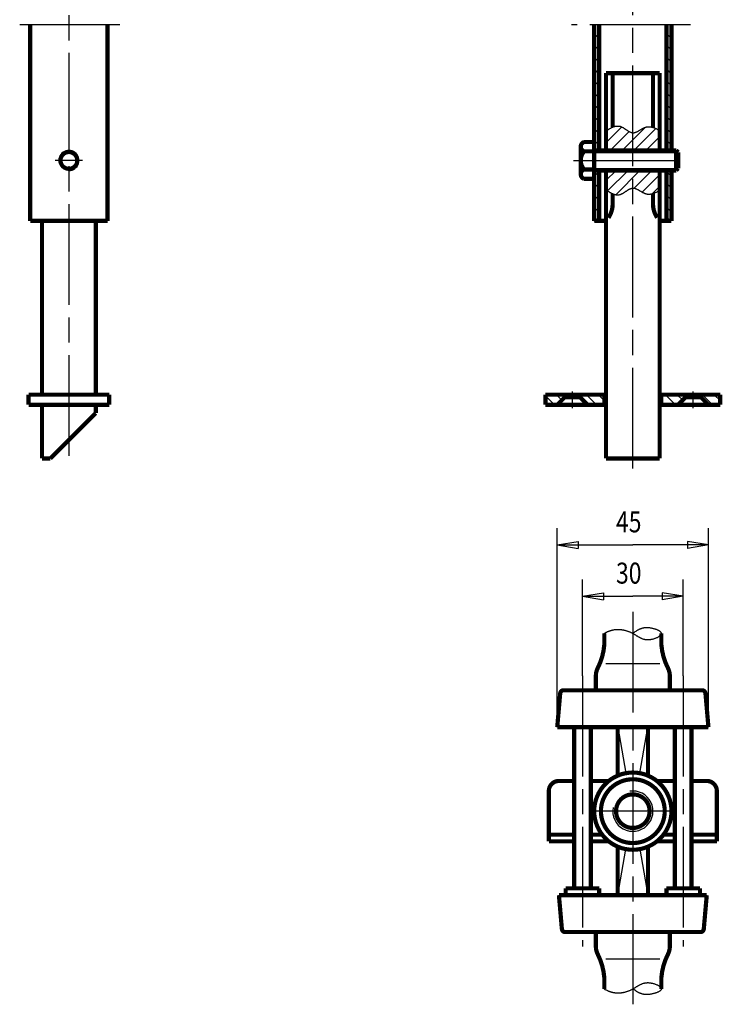
# Model space of a CAD drawing. Extents: x 45 to 176, y 37 to 378.
# Drawn here: x 65 to 149, y 37 to 154 of the extents above; entities that cross this region are included whole.
import ezdxf

# ---------------------------------------------------------------- set-up
doc = ezdxf.new("R2010")
doc.units = 0
doc.header["$MEASUREMENT"] = 0
for name, pattern in [('CENTERLINE', [30, 12, -1.5, 3, -1.5, 12]), ('HIDDENNEW0', [4.5, 1.5, -1.5, 1.5]), ('PHANTOM', [29.5, 9.5, -1.5, 3, -1.5, 3, -1.5, 9.5])]:
    doc.linetypes.add(name, pattern=pattern)
for name, color, linetype in [('2D_BEMASSUNG', 1, 'HIDDENNEW0'), ('2D_KATALOG-MITTEL', 230, 'HIDDENNEW0'), ('2D_MITTELLINIEN', 3, 'PHANTOM'), ('LAYER1', 1, 'Continuous')]:
    doc.layers.add(name, color=color, linetype=linetype)
doc.styles.get("Standard").update_dxf_attribs({"font": 'monotxt.shx'})

msp = doc.modelspace()

# ---------------------------------------------------------------- linework, layer by layer
at = {"layer": '2D_BEMASSUNG', "color": 1, "linetype": 'Continuous'}
for p, q in [((129.15922, 69.65692), (129.15922, 93.368706)), ((147.15922, 69.65692), (147.15922, 93.368706)), ((129.15922, 91.368706), (131.65922, 91.785373)), ((131.65922, 91.785373), (131.65922, 90.952039)), ((147.15922, 91.368706), (144.65922, 91.785373)), ((144.65922, 91.785373), (144.65922, 90.952039)), ((129.15922, 91.368706), (131.65922, 90.952039)), ((129.15922, 91.368706), (138.15922, 91.368706)), ((147.15922, 91.368706), (138.15922, 91.368706)), ((147.15922, 91.368706), (144.65922, 90.952039)), ((132.15922, 75.789711), (132.15922, 87.260401)), ((144.15922, 75.789711), (144.15922, 87.260401)), ((132.15922, 85.260401), (134.65922, 85.677068)), ((134.65922, 85.677068), (134.65922, 84.843735)), ((144.15922, 85.260401), (141.65922, 85.677068)), ((141.65922, 85.677068), (141.65922, 84.843735)), ((132.15922, 85.260401), (134.65922, 84.843735)), ((132.15922, 85.260401), (138.15922, 85.260401)), ((144.15922, 85.260401), (138.15922, 85.260401)), ((144.15922, 85.260401), (141.65922, 84.843735))]:
    msp.add_line(p, q, dxfattribs=at)
at = {"layer": '2D_KATALOG-MITTEL', "color": 230, "linetype": 'Continuous', "const_width": 0.5}
for points in [[(66.422968, 153.33656), (66.422968, 129.97159)], [(75.622968, 153.33656), (75.622968, 129.97159)], [(133.55922, 138.37159), (133.55922, 153.33656)], [(134.15922, 138.37159), (134.15922, 153.33656)], [(142.15922, 138.37159), (142.15922, 153.33656)], [(142.75922, 138.37159), (142.75922, 153.33656)], [(134.95922, 147.57159), (141.35922, 147.57159)], [(134.95922, 138.37159), (134.95922, 147.57159)], [(135.75922, 141.13939), (135.75922, 147.57159)], [(140.55922, 141.10142), (140.55922, 147.57159)], [(141.35922, 138.37159), (141.35922, 147.57159)], [(132.35922, 139.37159), (133.55922, 139.37159)], [(131.95922, 138.25159), (131.95922, 138.81159)], [(131.95922, 136.09159), (131.95922, 138.25159)], [(133.55922, 138.25159), (132.35922, 138.25159)], [(133.55922, 138.37159), (143.31922, 138.37159)], [(133.55922, 135.97159), (133.55922, 138.37159)], [(143.31922, 135.97159), (143.31922, 138.37159)], [(143.55922, 138.13159), (143.31922, 138.37159)], [(143.55922, 136.21159), (143.55922, 138.13159)], [(131.95922, 135.53159), (131.95922, 136.09159)], [(133.55922, 136.09159), (132.35922, 136.09159)], [(133.55922, 129.97159), (133.55922, 135.97159)], [(133.55922, 135.97159), (143.31922, 135.97159)], [(134.15922, 129.97159), (134.15922, 135.97159)], [(134.95922, 120.93326), (134.95922, 135.97159)], [(141.35922, 120.93326), (141.35922, 135.97159)], [(142.15922, 129.97159), (142.15922, 135.97159)], [(142.75922, 129.97159), (142.75922, 135.97159)], [(143.31922, 135.97159), (143.55922, 136.21159)], [(132.35922, 134.97159), (133.55922, 134.97159)], [(135.75922, 131.97159), (135.75922, 133.20379)], [(140.55922, 131.97159), (140.55922, 133.24175)], [(75.622968, 129.97159), (66.422968, 129.97159)], [(67.822968, 129.97159), (67.822968, 120.93326)], [(74.222968, 129.97159), (74.222968, 120.93326)], [(133.55922, 130.20762), (133.79526, 129.97159)], [(133.55922, 129.97159), (134.95922, 129.97159)], [(141.35922, 129.97159), (142.75922, 129.97159)], [(142.15922, 130.20762), (142.39526, 129.97159)], [(67.822968, 120.93326), (67.822968, 109.26787)], [(74.222968, 120.93326), (74.222968, 109.26787)], [(134.95922, 101.66787), (134.95922, 120.93326)], [(141.35922, 101.66787), (141.35922, 120.93326)], [(66.222968, 108.06787), (66.222968, 109.26787)], [(66.222968, 109.26787), (75.822968, 109.26787)], [(75.822968, 108.06787), (75.822968, 109.26787)], [(127.75922, 108.06787), (127.75922, 109.26787)], [(127.75922, 109.26787), (134.95922, 109.26787)], [(130.05922, 108.96787), (129.15922, 108.06787)], [(130.05922, 108.96787), (130.05922, 109.26787)], [(130.05922, 108.96787), (131.85922, 108.96787)], [(131.85922, 108.96787), (131.85922, 109.26787)], [(131.85922, 108.96787), (132.75922, 108.06787)], [(134.75922, 108.06787), (134.75922, 109.26787)], [(141.35922, 109.26787), (148.55922, 109.26787)], [(141.55922, 108.06787), (141.55922, 109.26787)], [(144.45922, 108.96787), (143.55922, 108.06787)], [(144.45922, 108.96787), (144.45922, 109.26787)], [(144.45922, 108.96787), (146.25922, 108.96787)], [(146.25922, 108.96787), (146.25922, 109.26787)], [(146.25922, 108.96787), (147.15922, 108.06787)], [(148.55922, 108.06787), (148.55922, 109.26787)], [(66.222968, 108.06787), (75.822968, 108.06787)], [(67.822968, 108.06787), (67.822968, 101.66787)], [(74.222968, 108.06787), (74.222968, 107.06787)], [(127.75922, 108.06787), (134.95922, 108.06787)], [(141.35922, 108.06787), (148.55922, 108.06787)], [(68.822968, 101.66787), (74.222968, 107.06787)], [(68.822968, 101.66787), (67.822968, 101.66787)], [(134.95922, 101.66787), (141.35922, 101.66787)], [(134.75922, 80.83816), (134.75922, 79.459256)], [(141.55922, 80.83816), (141.55922, 79.459256)], [(133.75922, 75.789711), (133.75922, 74.05692)], [(142.55922, 75.789711), (142.55922, 74.05692)], [(129.15922, 69.65692), (129.51222, 73.691782)], [(129.9107, 74.05692), (146.40773, 74.05692)], [(147.15922, 69.65692), (146.80621, 73.691782)], [(129.15922, 69.65692), (147.15922, 69.65692)], [(131.15922, 50.45692), (131.15922, 69.65692)], [(133.15922, 69.65692), (133.15922, 50.45692)], [(136.35922, 63.890122), (136.35922, 69.65692)], [(139.95922, 69.65692), (139.95922, 63.890122)], [(143.15922, 50.45692), (143.15922, 69.65692)], [(145.15922, 69.65692), (145.15922, 50.45692)], [(129.35922, 63.25692), (131.15922, 63.25692)], [(133.15922, 63.25692), (135.29565, 63.25692)], [(141.02278, 63.25692), (143.15922, 63.25692)], [(145.15922, 63.25692), (146.95922, 63.25692)], [(128.15922, 62.05692), (128.15922, 56.05692)], [(148.15922, 62.05692), (148.15922, 56.05692)], [(128.15922, 56.85692), (131.15922, 56.85692)], [(128.15922, 56.05692), (131.15922, 56.05692)], [(133.15922, 56.85692), (134.50956, 56.85692)], [(133.15922, 56.05692), (135.29565, 56.05692)], [(141.02278, 56.05692), (143.15922, 56.05692)], [(141.80887, 56.85692), (143.15922, 56.85692)], [(145.15922, 56.85692), (148.15922, 56.85692)], [(145.15922, 56.05692), (148.15922, 56.05692)], [(136.35922, 49.65692), (136.35922, 55.423718)], [(139.95922, 55.423718), (139.95922, 49.65692)], [(130.15922, 50.45692), (130.15922, 49.65692)], [(130.15922, 50.45692), (134.15922, 50.45692)], [(134.15922, 50.45692), (134.15922, 49.65692)], [(142.15922, 50.45692), (142.15922, 49.65692)], [(142.15922, 50.45692), (146.15922, 50.45692)], [(146.15922, 50.45692), (146.15922, 49.65692)], [(129.35922, 49.65692), (129.71222, 45.622058)], [(129.35922, 49.65692), (146.95922, 49.65692)], [(146.95922, 49.65692), (146.60621, 45.622058)], [(130.1107, 45.25692), (146.20773, 45.25692)], [(133.75922, 43.524129), (133.75922, 45.25692)], [(142.55922, 43.524129), (142.55922, 45.25692)], [(134.75922, 38.47568), (134.75922, 39.854584)], [(141.55922, 38.47568), (141.55922, 39.854584)]]:
    msp.add_lwpolyline(points, dxfattribs=at)
for points in [[(132.35922, 139.37159, 0.71428571), (132.35922, 138.25159)], [(72.022968, 137.17159, 1), (70.022968, 137.17159, 1), (72.022968, 137.17159)], [(132.35922, 138.25159, 0.37037037), (132.35922, 136.09159)], [(132.35922, 136.09159, 0.71428571), (132.35922, 134.97159)], [(135.25484, 130.34272, 0.14710616), (135.75922, 131.97159)], [(140.55922, 131.97159, 0.14576771), (141.05497, 130.35562)], [(133.97715, 76.697581, 0.097919023), (134.75922, 79.459256)], [(141.55922, 79.459256, 0.097919023), (142.34129, 76.697581)], [(133.97715, 76.697581, 0.11834209), (133.75922, 75.789711)], [(142.55922, 75.789711, 0.11834209), (142.34129, 76.697581)], [(129.9107, 74.05692, 0.38887873), (129.51222, 73.691782)], [(146.80621, 73.691782, 0.38887873), (146.40773, 74.05692)], [(129.35922, 63.25692, 0.41421356), (128.15922, 62.05692)], [(142.75922, 59.65692, 1), (133.55922, 59.65692, 1), (142.75922, 59.65692)], [(141.95922, 59.65692, 1), (134.35922, 59.65692, 1), (141.95922, 59.65692)], [(148.15922, 62.05692, 0.41421356), (146.95922, 63.25692)], [(140.15922, 59.65692, 1), (136.15922, 59.65692, 1), (140.15922, 59.65692)], [(129.71222, 45.622058, 0.38887873), (130.1107, 45.25692)], [(146.20773, 45.25692, 0.38887873), (146.60621, 45.622058)], [(133.75922, 43.524129, 0.11834209), (133.97715, 42.616259)], [(142.34129, 42.616259, 0.11834209), (142.55922, 43.524129)], [(134.75922, 39.854584, 0.097919023), (133.97715, 42.616259)], [(142.34129, 42.616259, 0.097919023), (141.55922, 39.854584)]]:
    msp.add_lwpolyline(points, format="xyb", dxfattribs=at)
at = {"layer": '2D_MITTELLINIEN', "color": 3, "linetype": 'CENTERLINE'}
for p, q in [((138.15922, 100.48013), (138.15922, 235.02248)), ((71.022968, 167.97159), (71.022968, 100.48013)), ((77.071573, 153.33656), (65.166862, 153.33656)), ((145.03545, 153.33656), (130.86802, 153.33656)), ((72.638654, 137.17159), (69.407281, 137.17159)), ((131.09783, 137.17159), (144.33464, 137.17159)), ((130.95922, 107.67401), (130.95922, 109.63748)), ((145.35922, 107.67401), (145.35922, 109.63748)), ((138.15922, 83.392752), (138.15922, 36.649094)), ((132.15922, 75.789711), (132.15922, 43.524129)), ((144.15922, 75.789711), (144.15922, 43.524129)), ((143.35922, 59.65692), (132.95922, 59.65692))]:
    msp.add_line(p, q, dxfattribs=at)
at = {"layer": 'LAYER1', "color": 3, "linetype": 'Continuous'}
for p, q in [((133.945, 153.33656), (134.15922, 153.12234)), ((142.545, 153.33656), (142.75922, 153.12234)), ((133.55922, 152.30813), (134.15922, 151.70813)), ((142.15922, 152.30813), (142.75922, 151.70813)), ((133.55922, 150.89392), (134.15922, 150.29392)), ((142.15922, 150.89392), (142.75922, 150.29392)), ((133.55922, 149.4797), (134.15922, 148.8797)), ((142.15922, 149.4797), (142.75922, 148.8797)), ((133.55922, 148.06549), (134.15922, 147.46549)), ((142.15922, 148.06549), (142.75922, 147.46549)), ((133.55922, 146.65128), (134.15922, 146.05128)), ((142.15922, 146.65128), (142.75922, 146.05128)), ((133.55922, 145.23706), (134.15922, 144.63706)), ((142.15922, 145.23706), (142.75922, 144.63706)), ((133.55922, 143.82285), (134.15922, 143.22285)), ((142.15922, 143.82285), (142.75922, 143.22285)), ((133.55922, 142.40864), (134.15922, 141.80864)), ((142.15922, 142.40864), (142.75922, 141.80864)), ((133.55922, 140.99442), (134.15922, 140.39442)), ((136.83744, 141.15911), (134.95922, 139.28088)), ((139.61725, 141.11049), (136.87835, 138.37159)), ((140.89277, 140.97179), (138.29256, 138.37159)), ((142.15922, 140.99442), (142.75922, 140.39442)), ((133.55922, 139.58021), (134.15922, 138.98021)), ((137.70828, 140.61573), (135.46414, 138.37159)), ((141.35922, 140.02403), (139.70678, 138.37159)), ((142.15922, 139.58021), (142.75922, 138.98021)), ((141.35922, 138.60981), (141.12099, 138.37159)), ((133.55922, 138.13159), (143.55922, 138.13159)), ((133.55922, 136.21159), (143.55922, 136.21159)), ((134.99526, 136.21159), (134.95922, 136.17555)), ((133.55922, 135.86448), (134.15922, 135.26448)), ((136.16947, 135.97159), (134.95922, 134.76133)), ((137.58368, 135.97159), (135.15413, 133.54204)), ((138.9979, 135.97159), (136.11884, 133.09253)), ((140.41211, 135.97159), (138.30631, 133.86579)), ((141.35922, 135.50448), (139.25972, 133.40498)), ((142.15922, 135.86448), (142.75922, 135.26448)), ((133.55922, 134.45027), (134.15922, 133.85027)), ((141.35922, 134.09027), (140.49012, 133.22117)), ((142.15922, 134.45027), (142.75922, 133.85027)), ((133.55922, 133.03605), (134.15922, 132.43605)), ((142.15922, 133.03605), (142.75922, 132.43605)), ((133.55922, 131.62184), (134.15922, 131.02184)), ((142.15922, 131.62184), (142.75922, 131.02184)), ((127.75922, 109.14654), (128.8379, 108.06787)), ((129.05211, 109.26787), (129.70566, 108.61431)), ((132.6379, 109.26787), (133.8379, 108.06787)), ((134.05211, 109.26787), (134.75922, 108.56076)), ((142.0379, 109.26787), (143.2379, 108.06787)), ((143.45211, 109.26787), (144.10566, 108.61431)), ((146.4379, 109.26787), (147.6379, 108.06787)), ((147.85211, 109.26787), (148.55922, 108.56076)), ((141.55922, 108.33233), (141.82368, 108.06787)), ((134.95922, 77.25692), (141.35922, 77.25692)), ((131.35922, 50.45692), (131.35922, 69.65692)), ((132.95922, 69.65692), (132.95922, 50.45692)), ((136.35922, 69.65692), (137.34431, 64.184163)), ((138.97412, 64.184163), (139.95922, 69.65692)), ((143.35922, 50.45692), (143.35922, 69.65692)), ((144.95922, 69.65692), (144.95922, 50.45692)), ((136.35922, 49.65692), (137.34431, 55.129677)), ((138.97412, 55.129677), (139.95922, 49.65692)), ((134.95922, 42.05692), (141.35922, 42.05692))]:
    msp.add_line(p, q, dxfattribs=at)
for points in [[(134.95922, 140.66555), (135.05535, 140.73371, -0.0044688957), (135.15122, 140.79921, -0.0043313377), (135.24681, 140.86199, -0.0047373226), (135.34212, 140.9218, -0.00581864), (135.43712, 140.97804, -0.0067532319), (135.53181, 141.03052, -0.007686902), (135.62616, 141.07876, -0.0086754702), (135.72018, 141.12258, -0.0098664557), (135.81383, 141.16143, -0.011068331), (135.90712, 141.19516, -0.012422816), (136.00002, 141.22321, -0.013778479), (136.09252, 141.24546, -0.015264633), (136.18461, 141.26132, -0.016692988), (136.27628, 141.27068, -0.018181492), (136.3675, 141.27293, -0.019408646), (136.45828, 141.26802, -0.020480942), (136.54858, 141.2553, -0.021365608), (136.63842, 141.23466, -0.022244541), (136.72775, 141.20549, -0.020908704), (136.81662, 141.16878, -0.017693937), (136.90506, 141.1252, -0.014520377), (136.99312, 141.07617, -0.010985235), (137.08083, 141.02273, -0.0081847943), (137.16826, 140.96621, -0.0054407919), (137.25544, 140.90764, -0.0031287088), (137.34243, 140.84829, -0.000604313), (137.42925, 140.7893, 0.0016176071), (137.51597, 140.73182, 0.0041874841), (137.60263, 140.6771, 0.0066462903), (137.68926, 140.6262, 0.0096568718), (137.77593, 140.58047, 0.01265982), (137.86266, 140.54084, 0.016285327), (137.94951, 140.50874, 0.020225107), (138.03653, 140.48513, 0.025091551), (138.12376, 140.47161, 0.028640066), (138.21123, 140.46841, 0.030793498), (138.29899, 140.47623, 0.029361161), (138.38701, 140.49362, 0.02446795), (138.47532, 140.51965, 0.020323361), (138.56391, 140.55289, 0.01646569), (138.65278, 140.59254, 0.013153971), (138.74193, 140.63725, 0.0098483978), (138.83137, 140.68607, 0.007169985), (138.92109, 140.73774, 0.0044816348), (139.01111, 140.79124, 0.0022377256), (139.10141, 140.84541, -0.0001866433), (139.19202, 140.89912, -0.0023301993), (139.28291, 140.95129, -0.0048142392), (139.37411, 141.00072, -0.0071049124), (139.4656, 141.04644, -0.0098053791), (139.5574, 141.08717, -0.012663275), (139.6495, 141.12189, -0.016343099), (139.7419, 141.14926, -0.018627449), (139.83462, 141.16928, -0.019498251), (139.92765, 141.18166, -0.019413399), (140.02096, 141.1871, -0.018164887), (140.11454, 141.18578, -0.017182727), (140.20852, 141.17825, -0.016209564), (140.30296, 141.16458, -0.014698971), (140.3973, 141.14568, -0.012767987), (140.49137, 141.12181, -0.012377409), (140.58729, 141.09238, -0.012411888), (140.68581, 141.05717, -0.0090269803), (140.77848, 141.02131, -0.0044356647), (140.8624, 140.98659, -0.0095113272), (140.97087, 140.93543, -0.012107816), (141.13879, 140.84899, -0.0054552358), (141.35922, 140.73113, -0.003000756)], [(134.95922, 133.67762), (135.05535, 133.60947, 0.0044688957), (135.15122, 133.54397, 0.0043313377), (135.24681, 133.48118, 0.0047373226), (135.34212, 133.42137, 0.00581864), (135.43712, 133.36513, 0.0067532319), (135.53181, 133.31265, 0.007686902), (135.62616, 133.26441, 0.0086754702), (135.72018, 133.22059, 0.0098664557), (135.81383, 133.18175, 0.011068331), (135.90712, 133.14801, 0.012422816), (136.00002, 133.11996, 0.013778479), (136.09252, 133.09771, 0.015264633), (136.18461, 133.08186, 0.016692988), (136.27628, 133.07249, 0.018181492), (136.3675, 133.07025, 0.019408646), (136.45828, 133.07516, 0.020480942), (136.54858, 133.08787, 0.021365608), (136.63842, 133.10851, 0.022244541), (136.72775, 133.13769, 0.020908704), (136.81662, 133.17439, 0.017693937), (136.90506, 133.21797, 0.014520377), (136.99312, 133.267, 0.010985235), (137.08083, 133.32044, 0.0081847943), (137.16826, 133.37697, 0.0054407919), (137.25544, 133.43553, 0.0031287088), (137.34243, 133.49489, 0.000604313), (137.42925, 133.55387, -0.0016176071), (137.51597, 133.61136, -0.0041874841), (137.60263, 133.66607, -0.0066462903), (137.68926, 133.71697, -0.0096568718), (137.77593, 133.7627, -0.01265982), (137.86266, 133.80233, -0.016285327), (137.94951, 133.83444, -0.020225107), (138.03653, 133.85804, -0.025091551), (138.12376, 133.87157, -0.028640066), (138.21123, 133.87477, -0.030793498), (138.29899, 133.86694, -0.029361161), (138.38701, 133.84955, -0.02446795), (138.47532, 133.82352, -0.020323361), (138.56391, 133.79028, -0.01646569), (138.65278, 133.75063, -0.013153971), (138.74193, 133.70592, -0.0098483978), (138.83137, 133.6571, -0.007169985), (138.92109, 133.60543, -0.0044816348), (139.01111, 133.55193, -0.0022377256), (139.10141, 133.49776, 0.0001866433), (139.19202, 133.44405, 0.0023301993), (139.28291, 133.39188, 0.0048142392), (139.37411, 133.34245, 0.0071049124), (139.4656, 133.29673, 0.0098053791), (139.5574, 133.256, 0.012663275), (139.6495, 133.22128, 0.016343099), (139.7419, 133.19392, 0.018627449), (139.83462, 133.17389, 0.019498251), (139.92765, 133.16151, 0.019413399), (140.02096, 133.15607, 0.018164887), (140.11454, 133.15739, 0.017182727), (140.20852, 133.16493, 0.016209564), (140.30296, 133.17859, 0.014698971), (140.3973, 133.19749, 0.012767987), (140.49137, 133.22136, 0.012377409), (140.58729, 133.25079, 0.012411888), (140.68581, 133.286, 0.0090269803), (140.77848, 133.32187, 0.0044356647), (140.8624, 133.35658, 0.0095113272), (140.97087, 133.40774, 0.012107816), (141.13879, 133.49418, 0.0054552358), (141.35922, 133.61204, 0.003000756)], [(134.75922, 80.83816), (134.87366, 80.901076, -0.007210672), (134.98803, 80.95974, -0.0073617401), (135.1023, 81.013984, -0.007680714), (135.21657, 81.063923, -0.0081629984), (135.33097, 81.109303, -0.0085727172), (135.44558, 81.150251, -0.008935474), (135.5605, 81.186529, -0.0092728002), (135.6758, 81.218265, -0.0096025452), (135.79159, 81.245213, -0.0098664516), (135.90795, 81.267509, -0.010089021), (136.02498, 81.284904, -0.010274056), (136.14277, 81.297522, -0.010448862), (136.26144, 81.305109, -0.010396623), (136.38091, 81.307897, -0.010171498), (136.50109, 81.305754, -0.0098649942), (136.62178, 81.299002, -0.0094696156), (136.74275, 81.287588, -0.009149591), (136.8638, 81.271822, -0.0088509631), (136.98475, 81.251647, -0.0085961963), (137.10538, 81.227362, -0.0083474929), (137.22549, 81.198925, -0.0081449899), (137.3449, 81.166625, -0.0079532598), (137.46338, 81.13043, -0.0078108798), (137.58076, 81.090615, -0.007689658), (137.6968, 81.047156, -0.0075856311), (137.81136, 81.000335, -0.0074687166), (137.92417, 80.950142, -0.0074890417), (138.03508, 80.896788, -0.0076479169), (138.14377, 80.840264, -0.0073713207), (138.2504, 80.781051, -0.0065339978), (138.35506, 80.719537, -0.0051578546), (138.45835, 80.656613, -0.0028466941), (138.56082, 80.593117, -0.0008915219), (138.66303, 80.52987, 0.0012024652), (138.76549, 80.467707, 0.0031065766), (138.86873, 80.40739, 0.0052980902), (138.97332, 80.349838, 0.0072360824), (139.07973, 80.295743, 0.0093868411), (139.18859, 80.246086, 0.011242851), (139.30033, 80.201497, 0.013240482), (139.41561, 80.163025, 0.014791384), (139.5348, 80.131221, 0.016316921), (139.65862, 80.107199, 0.017334808), (139.78745, 80.091485, 0.018262977), (139.92207, 80.085271, 0.01829196), (140.06254, 80.088854, 0.018038192), (140.20894, 80.103063, 0.016368559), (140.35893, 80.126784, 0.014300235), (140.51009, 80.159458, 0.013144359), (140.66, 80.199882, 0.012594396), (140.80618, 80.247506, 0.012631683), (140.9464, 80.30119, 0.013217279), (141.07793, 80.360295, 0.014534686), (141.19876, 80.423751, 0.016778976), (141.30596, 80.490854, 0.020393937), (141.39774, 80.560606, 0.026100199), (141.47097, 80.632232, 0.035316898), (141.52397, 80.704798, 0.049996083), (141.55341, 80.777455, 0.070662735), (141.55812, 80.849369, 0.090466395), (141.5357, 80.919722, 0.085400142), (141.48921, 80.988113, 0.061286111), (141.42044, 81.054044, 0.042185718), (141.33281, 81.117202, 0.029818057), (141.22817, 81.177038, 0.022029011), (141.10974, 81.233276, 0.017012252), (140.9796, 81.285338, 0.013821387), (140.84078, 81.332976, 0.011704796), (140.69559, 81.375579, 0.010428116), (140.54675, 81.412945, 0.0096815044), (140.39677, 81.444431, 0.0094277662), (140.24846, 81.469822, 0.009628985), (140.10457, 81.488438, 0.010384436), (139.96611, 81.500347, 0.011434125), (139.83395, 81.505162, 0.01258893), (139.70726, 81.503295, 0.013347971), (139.58544, 81.494618, 0.014180291), (139.46755, 81.479376, 0.014943674), (139.35315, 81.457351, 0.014855055), (139.24211, 81.429372, 0.013908405), (139.13416, 81.395443, 0.014707889), (139.0261, 81.354067, 0.016008905), (138.91652, 81.304452, 0.011754506), (138.81466, 81.254244, 0.0052439859), (138.72331, 81.205809, 0.0135329), (138.60293, 81.130686, 0.017334056), (138.41216, 80.998508, 0.0072991792), (138.15922, 80.815504, 0.003840972)], [(134.75922, 38.47568), (134.87366, 38.412764, 0.007210672), (134.98803, 38.3541, 0.0073617401), (135.1023, 38.299856, 0.007680714), (135.21657, 38.249917, 0.0081629984), (135.33097, 38.204537, 0.0085727172), (135.44558, 38.163589, 0.008935474), (135.5605, 38.127311, 0.0092728002), (135.6758, 38.095575, 0.0096025452), (135.79159, 38.068627, 0.0098664516), (135.90795, 38.046331, 0.010089021), (136.02498, 38.028936, 0.010274056), (136.14277, 38.016318, 0.010448862), (136.26144, 38.008731, 0.010396623), (136.38091, 38.005943, 0.010171498), (136.50109, 38.008086, 0.0098649942), (136.62178, 38.014838, 0.0094696156), (136.74275, 38.026252, 0.009149591), (136.8638, 38.042018, 0.0088509631), (136.98475, 38.062193, 0.0085961963), (137.10538, 38.086478, 0.0083474929), (137.22549, 38.114915, 0.0081449899), (137.3449, 38.147215, 0.0079532598), (137.46338, 38.18341, 0.0078108798), (137.58076, 38.223225, 0.007689658), (137.6968, 38.266684, 0.0075856311), (137.81136, 38.313505, 0.0074687166), (137.92417, 38.363698, 0.0074890417), (138.03508, 38.417052, 0.0076479169), (138.14377, 38.473576, 0.0073713208), (138.2504, 38.532789, 0.0065339978), (138.35506, 38.594303, 0.0051578546), (138.45835, 38.657227, 0.0028466941), (138.56082, 38.720723, 0.0008915219), (138.66303, 38.78397, -0.0012024652), (138.76549, 38.846133, -0.0031065766), (138.86873, 38.90645, -0.0052980902), (138.97332, 38.964002, -0.0072360824), (139.07973, 39.018097, -0.0093868411), (139.18859, 39.067754, -0.011242851), (139.30033, 39.112343, -0.013240482), (139.41561, 39.150815, -0.014791384), (139.5348, 39.182619, -0.016316921), (139.65862, 39.206641, -0.017334808), (139.78745, 39.222355, -0.018262977), (139.92207, 39.228569, -0.01829196), (140.06254, 39.224986, -0.018038192), (140.20894, 39.210777, -0.016368559), (140.35893, 39.187056, -0.014300235), (140.51009, 39.154382, -0.013144359), (140.66, 39.113958, -0.012594396), (140.80618, 39.066334, -0.012631683), (140.9464, 39.01265, -0.013217279), (141.07793, 38.953545, -0.014534686), (141.19876, 38.890089, -0.016778976), (141.30596, 38.822986, -0.020393937), (141.39774, 38.753234, -0.026100199), (141.47097, 38.681608, -0.035316898), (141.52397, 38.609042, -0.049996083), (141.55341, 38.536385, -0.070662735), (141.55812, 38.464471, -0.090466395), (141.5357, 38.394118, -0.085400142), (141.48921, 38.325727, -0.061286111), (141.42044, 38.259796, -0.042185718), (141.33281, 38.196638, -0.029818057), (141.22817, 38.136802, -0.022029011), (141.10974, 38.080564, -0.017012252), (140.9796, 38.028502, -0.013821387), (140.84078, 37.980864, -0.011704796), (140.69559, 37.938261, -0.010428116), (140.54675, 37.900895, -0.0096815044), (140.39677, 37.869409, -0.0094277662), (140.24846, 37.844018, -0.009628985), (140.10457, 37.825402, -0.010384436), (139.96611, 37.813493, -0.011434125), (139.83395, 37.808678, -0.01258893), (139.70726, 37.810545, -0.013347971), (139.58544, 37.819222, -0.014180291), (139.46755, 37.834464, -0.014943674), (139.35315, 37.856489, -0.014855055), (139.24211, 37.884468, -0.013908405), (139.13416, 37.918397, -0.014707889), (139.0261, 37.959773, -0.016008905), (138.91652, 38.009388, -0.011754506), (138.81466, 38.059596, -0.0052439859), (138.72331, 38.108031, -0.0135329), (138.60293, 38.183154, -0.017334056), (138.41216, 38.315332, -0.0072991792), (138.15922, 38.498336, -0.003840972)]]:
    msp.add_lwpolyline(points, format="xyb", dxfattribs=at)
for centre, radius, start, end in [((71.022968, 137.17159), 1.2, 270, 196.78345), ((138.15922, 59.65692), 2.4, 169.57707, 98.47352)]:
    msp.add_arc(centre, radius, start, end, dxfattribs=at)

# ---------------------------------------------------------------- texts
at = {"layer": '2D_BEMASSUNG', "color": 1, "linetype": 'Continuous', "width": 0.8}
for s, p in [('45', (136.15922, 92.869706)), ('30', (136.15922, 86.761401))]:
    msp.add_text(s, height=2.5, dxfattribs=at).set_placement(p)

doc.saveas('drawing.dxf')
